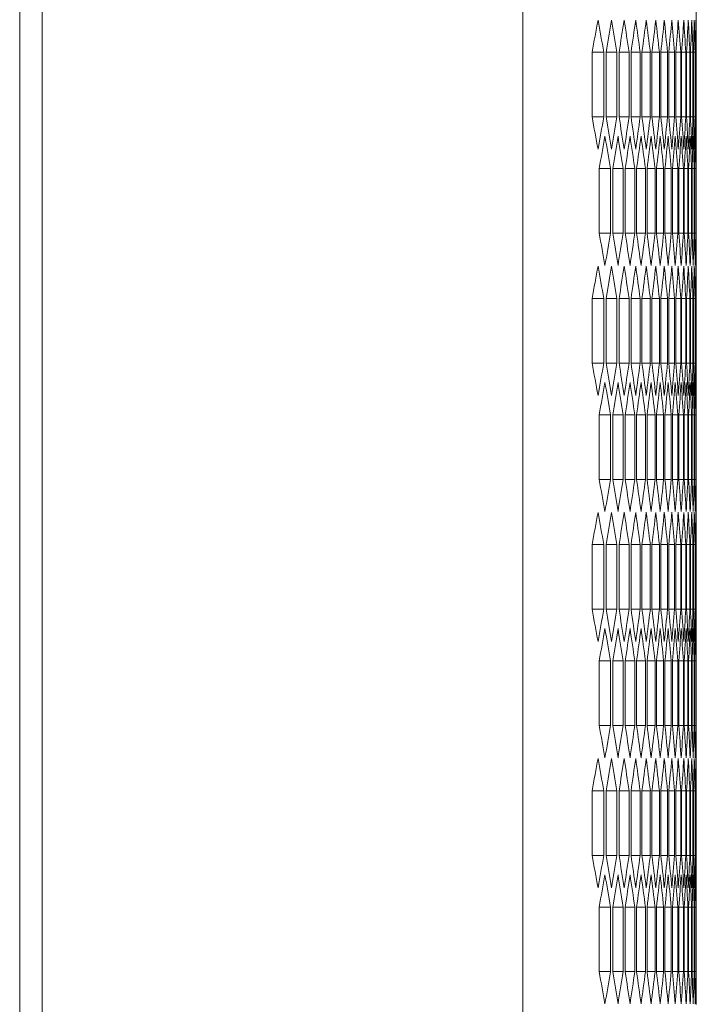
# Model space of a CAD drawing. Units: millimetres. Extents: x -440 to 2296, y -1568 to 703.
# Drawn here: x 1247 to 1308, y -291 to -203 of the extents above; entities that cross this region are included whole.
import ezdxf

# ---------------------------------------------------------------- set-up
doc = ezdxf.new("R2010")
doc.units = ezdxf.units.MM

# ---------------------------------------------------------------- blocks, each defined once
blk = doc.blocks.new('A$C50561176')
at = {"color": 0, "linetype": 'Continuous', "lineweight": 0, "extrusion": (-2.22045e-16, 1, -2.22045e-16)}
for p, q in [((246.328, -556.256), (246.328, 552.844)), ((289.328, -556.256), (289.328, 552.844)), ((244.328, -554.506), (244.328, 551.094)), ((304.828, -249.48), (304.828, -259.933)), ((295.508, -268.593), (295.508, -262.819)), ((296.557, -262.819), (295.508, -262.819)), ((296.557, -262.819), (296.557, -268.593)), ((296.759, -268.593), (296.759, -262.819)), ((297.732, -262.819), (296.759, -262.819)), ((297.732, -262.819), (297.732, -268.593)), ((297.919, -268.593), (297.919, -262.819)), ((298.817, -262.819), (297.919, -262.819)), ((298.817, -262.819), (298.817, -268.593)), ((298.989, -268.593), (298.989, -262.819)), ((299.812, -262.819), (298.989, -262.819)), ((299.812, -262.819), (299.812, -268.593)), ((299.969, -268.593), (299.969, -262.819)), ((300.716, -262.819), (299.969, -262.819)), ((300.716, -262.819), (300.716, -268.593)), ((300.858, -268.593), (300.858, -262.819)), ((301.53, -262.819), (300.858, -262.819)), ((301.53, -262.819), (301.53, -268.593)), ((301.657, -268.593), (301.657, -262.819)), ((302.254, -262.819), (301.657, -262.819)), ((302.254, -262.819), (302.254, -268.593)), ((302.366, -268.593), (302.366, -262.819)), ((302.889, -262.819), (302.366, -262.819)), ((302.889, -262.819), (302.889, -268.593)), ((302.986, -268.593), (302.986, -262.819)), ((303.433, -262.819), (302.986, -262.819)), ((303.433, -262.819), (303.433, -268.593)), ((303.515, -268.593), (303.515, -262.819)), ((303.888, -262.819), (303.515, -262.819)), ((303.888, -262.819), (303.888, -268.593)), ((303.955, -268.593), (303.955, -262.819)), ((304.254, -262.819), (303.955, -262.819)), ((304.254, -262.819), (304.254, -268.593)), ((304.306, -268.593), (304.306, -262.819)), ((304.529, -262.819), (304.306, -262.819)), ((304.529, -262.819), (304.529, -268.593)), ((304.567, -268.593), (304.567, -262.819)), ((304.716, -262.819), (304.567, -262.819)), ((304.716, -262.819), (304.716, -268.593)), ((304.738, -268.593), (304.738, -262.819)), ((304.813, -262.819), (304.738, -262.819)), ((304.813, -262.819), (304.813, -268.593)), ((304.82, -268.593), (304.82, -262.819)), ((296.557, -268.593), (295.508, -268.593)), ((297.732, -268.593), (296.759, -268.593)), ((298.817, -268.593), (297.919, -268.593)), ((299.812, -268.593), (298.989, -268.593)), ((300.716, -268.593), (299.969, -268.593)), ((301.53, -268.593), (300.858, -268.593)), ((302.254, -268.593), (301.657, -268.593)), ((302.889, -268.593), (302.366, -268.593)), ((303.433, -268.593), (302.986, -268.593)), ((303.888, -268.593), (303.515, -268.593)), ((304.254, -268.593), (303.955, -268.593)), ((304.529, -268.593), (304.306, -268.593)), ((304.716, -268.593), (304.567, -268.593)), ((304.813, -268.593), (304.738, -268.593)), ((304.828, -271.48), (304.828, -281.933)), ((296.145, -278.985), (296.145, -273.212)), ((297.156, -273.212), (296.145, -273.212)), ((297.156, -273.212), (297.156, -278.985)), ((297.35, -278.985), (297.35, -273.212)), ((298.286, -273.212), (297.35, -273.212)), ((298.286, -273.212), (298.286, -278.985)), ((298.466, -278.985), (298.466, -273.212)), ((299.326, -273.212), (298.466, -273.212)), ((299.326, -273.212), (299.326, -278.985)), ((299.49, -278.985), (299.49, -273.212)), ((300.275, -273.212), (299.49, -273.212)), ((300.275, -273.212), (300.275, -278.985)), ((300.425, -278.985), (300.425, -273.212)), ((301.134, -273.212), (300.425, -273.212)), ((301.134, -273.212), (301.134, -278.985)), ((301.269, -278.985), (301.269, -273.212)), ((301.904, -273.212), (301.269, -273.212)), ((301.904, -273.212), (301.904, -278.985)), ((302.023, -278.985), (302.023, -273.212)), ((302.583, -273.212), (302.023, -273.212)), ((302.583, -273.212), (302.583, -278.985)), ((302.687, -278.985), (302.687, -273.212)), ((303.172, -273.212), (302.687, -273.212)), ((303.172, -273.212), (303.172, -278.985)), ((303.262, -278.985), (303.262, -273.212)), ((303.672, -273.212), (303.262, -273.212)), ((303.672, -273.212), (303.672, -278.985)), ((303.747, -278.985), (303.747, -273.212)), ((304.082, -273.212), (303.747, -273.212)), ((304.082, -273.212), (304.082, -278.985)), ((304.142, -278.985), (304.142, -273.212)), ((304.403, -273.212), (304.142, -273.212)), ((304.403, -273.212), (304.403, -278.985)), ((304.448, -278.985), (304.448, -273.212)), ((304.634, -273.212), (304.448, -273.212)), ((304.634, -273.212), (304.634, -278.985)), ((304.664, -278.985), (304.664, -273.212)), ((304.775, -273.212), (304.664, -273.212)), ((304.775, -273.212), (304.775, -278.985)), ((304.79, -278.985), (304.79, -273.212)), ((304.79, -273.212), (304.828, -273.212)), ((304.828, -273.212), (304.828, -278.985)), ((297.156, -278.985), (296.145, -278.985)), ((298.286, -278.985), (297.35, -278.985)), ((299.326, -278.985), (298.466, -278.985)), ((300.275, -278.985), (299.49, -278.985)), ((301.134, -278.985), (300.425, -278.985)), ((301.904, -278.985), (301.269, -278.985)), ((302.583, -278.985), (302.023, -278.985)), ((303.172, -278.985), (302.687, -278.985)), ((303.672, -278.985), (303.262, -278.985)), ((304.082, -278.985), (303.747, -278.985)), ((304.403, -278.985), (304.142, -278.985)), ((304.634, -278.985), (304.448, -278.985)), ((304.775, -278.985), (304.664, -278.985)), ((304.79, -278.985), (304.828, -278.985)), ((295.508, -290.593), (295.508, -284.819)), ((296.557, -284.819), (295.508, -284.819)), ((296.557, -284.819), (296.557, -290.593)), ((296.759, -290.593), (296.759, -284.819)), ((297.732, -284.819), (296.759, -284.819)), ((297.732, -284.819), (297.732, -290.593)), ((297.919, -290.593), (297.919, -284.819)), ((298.817, -284.819), (297.919, -284.819)), ((298.817, -284.819), (298.817, -290.593)), ((298.989, -290.593), (298.989, -284.819)), ((299.812, -284.819), (298.989, -284.819)), ((299.812, -284.819), (299.812, -290.593)), ((299.969, -290.593), (299.969, -284.819)), ((300.716, -284.819), (299.969, -284.819)), ((300.716, -284.819), (300.716, -290.593)), ((300.858, -290.593), (300.858, -284.819)), ((301.53, -284.819), (300.858, -284.819)), ((301.53, -284.819), (301.53, -290.593)), ((301.657, -290.593), (301.657, -284.819)), ((302.254, -284.819), (301.657, -284.819)), ((302.254, -284.819), (302.254, -290.593)), ((302.366, -290.593), (302.366, -284.819)), ((302.889, -284.819), (302.366, -284.819)), ((302.889, -284.819), (302.889, -290.593)), ((302.986, -290.593), (302.986, -284.819)), ((303.433, -284.819), (302.986, -284.819)), ((303.433, -284.819), (303.433, -290.593)), ((303.515, -290.593), (303.515, -284.819)), ((303.888, -284.819), (303.515, -284.819)), ((303.888, -284.819), (303.888, -290.593)), ((303.955, -290.593), (303.955, -284.819)), ((304.254, -284.819), (303.955, -284.819)), ((304.254, -284.819), (304.254, -290.593)), ((304.306, -290.593), (304.306, -284.819)), ((304.529, -284.819), (304.306, -284.819)), ((304.529, -284.819), (304.529, -290.593)), ((304.567, -290.593), (304.567, -284.819)), ((304.716, -284.819), (304.567, -284.819)), ((304.716, -284.819), (304.716, -290.593)), ((304.738, -290.593), (304.738, -284.819)), ((304.813, -284.819), (304.738, -284.819)), ((304.813, -284.819), (304.813, -290.593)), ((304.82, -290.593), (304.82, -284.819)), ((296.557, -290.593), (295.508, -290.593)), ((297.732, -290.593), (296.759, -290.593)), ((298.817, -290.593), (297.919, -290.593)), ((299.812, -290.593), (298.989, -290.593)), ((300.716, -290.593), (299.969, -290.593)), ((301.53, -290.593), (300.858, -290.593)), ((302.254, -290.593), (301.657, -290.593)), ((302.889, -290.593), (302.366, -290.593)), ((303.433, -290.593), (302.986, -290.593)), ((303.888, -290.593), (303.515, -290.593)), ((304.254, -290.593), (303.955, -290.593)), ((304.529, -290.593), (304.306, -290.593)), ((304.716, -290.593), (304.567, -290.593)), ((304.813, -290.593), (304.738, -290.593)), ((304.828, -293.48), (304.828, -303.933)), ((296.145, -300.985), (296.145, -295.212)), ((297.156, -295.212), (296.145, -295.212)), ((297.156, -295.212), (297.156, -300.985)), ((297.35, -300.985), (297.35, -295.212)), ((298.286, -295.212), (297.35, -295.212)), ((298.286, -295.212), (298.286, -300.985)), ((298.466, -300.985), (298.466, -295.212)), ((299.326, -295.212), (298.466, -295.212)), ((299.326, -295.212), (299.326, -300.985)), ((299.49, -300.985), (299.49, -295.212)), ((300.275, -295.212), (299.49, -295.212)), ((300.275, -295.212), (300.275, -300.985)), ((300.425, -300.985), (300.425, -295.212)), ((301.134, -295.212), (300.425, -295.212)), ((301.134, -295.212), (301.134, -300.985)), ((301.269, -300.985), (301.269, -295.212)), ((301.904, -295.212), (301.269, -295.212)), ((301.904, -295.212), (301.904, -300.985)), ((302.023, -300.985), (302.023, -295.212)), ((302.583, -295.212), (302.023, -295.212)), ((302.583, -295.212), (302.583, -300.985)), ((302.687, -300.985), (302.687, -295.212)), ((303.172, -295.212), (302.687, -295.212)), ((303.172, -295.212), (303.172, -300.985)), ((303.262, -300.985), (303.262, -295.212)), ((303.672, -295.212), (303.262, -295.212)), ((303.672, -295.212), (303.672, -300.985)), ((303.747, -300.985), (303.747, -295.212)), ((304.082, -295.212), (303.747, -295.212)), ((304.082, -295.212), (304.082, -300.985)), ((304.142, -300.985), (304.142, -295.212)), ((304.403, -295.212), (304.142, -295.212)), ((304.403, -295.212), (304.403, -300.985)), ((304.448, -300.985), (304.448, -295.212)), ((304.634, -295.212), (304.448, -295.212)), ((304.634, -295.212), (304.634, -300.985)), ((304.664, -300.985), (304.664, -295.212)), ((304.775, -295.212), (304.664, -295.212)), ((304.775, -295.212), (304.775, -300.985)), ((304.79, -300.985), (304.79, -295.212)), ((304.79, -295.212), (304.828, -295.212)), ((304.828, -295.212), (304.828, -300.985)), ((297.156, -300.985), (296.145, -300.985)), ((298.286, -300.985), (297.35, -300.985)), ((299.326, -300.985), (298.466, -300.985)), ((300.275, -300.985), (299.49, -300.985)), ((301.134, -300.985), (300.425, -300.985)), ((301.904, -300.985), (301.269, -300.985)), ((302.583, -300.985), (302.023, -300.985)), ((303.172, -300.985), (302.687, -300.985)), ((303.672, -300.985), (303.262, -300.985)), ((304.082, -300.985), (303.747, -300.985)), ((304.403, -300.985), (304.142, -300.985)), ((304.634, -300.985), (304.448, -300.985)), ((304.775, -300.985), (304.664, -300.985)), ((304.79, -300.985), (304.828, -300.985)), ((295.508, -312.593), (295.508, -306.819)), ((296.557, -306.819), (295.508, -306.819)), ((296.557, -306.819), (296.557, -312.593)), ((296.759, -312.593), (296.759, -306.819)), ((297.732, -306.819), (296.759, -306.819)), ((297.732, -306.819), (297.732, -312.593)), ((297.919, -312.593), (297.919, -306.819)), ((298.817, -306.819), (297.919, -306.819)), ((298.817, -306.819), (298.817, -312.593)), ((298.989, -312.593), (298.989, -306.819)), ((299.812, -306.819), (298.989, -306.819)), ((299.812, -306.819), (299.812, -312.593)), ((299.969, -312.593), (299.969, -306.819)), ((300.716, -306.819), (299.969, -306.819)), ((300.716, -306.819), (300.716, -312.593)), ((300.858, -312.593), (300.858, -306.819)), ((301.53, -306.819), (300.858, -306.819)), ((301.53, -306.819), (301.53, -312.593)), ((301.657, -312.593), (301.657, -306.819)), ((302.254, -306.819), (301.657, -306.819)), ((302.254, -306.819), (302.254, -312.593)), ((302.366, -312.593), (302.366, -306.819)), ((302.889, -306.819), (302.366, -306.819)), ((302.889, -306.819), (302.889, -312.593)), ((302.986, -312.593), (302.986, -306.819)), ((303.433, -306.819), (302.986, -306.819)), ((303.433, -306.819), (303.433, -312.593)), ((303.515, -312.593), (303.515, -306.819)), ((303.888, -306.819), (303.515, -306.819)), ((303.888, -306.819), (303.888, -312.593)), ((303.955, -312.593), (303.955, -306.819)), ((304.254, -306.819), (303.955, -306.819)), ((304.254, -306.819), (304.254, -312.593)), ((304.306, -312.593), (304.306, -306.819)), ((304.529, -306.819), (304.306, -306.819)), ((304.529, -306.819), (304.529, -312.593)), ((304.567, -312.593), (304.567, -306.819)), ((304.716, -306.819), (304.567, -306.819)), ((304.716, -306.819), (304.716, -312.593)), ((304.738, -312.593), (304.738, -306.819)), ((304.813, -306.819), (304.738, -306.819)), ((304.813, -306.819), (304.813, -312.593)), ((304.82, -312.593), (304.82, -306.819)), ((296.557, -312.593), (295.508, -312.593)), ((297.732, -312.593), (296.759, -312.593)), ((298.817, -312.593), (297.919, -312.593)), ((299.812, -312.593), (298.989, -312.593)), ((300.716, -312.593), (299.969, -312.593)), ((301.53, -312.593), (300.858, -312.593)), ((302.254, -312.593), (301.657, -312.593)), ((302.889, -312.593), (302.366, -312.593)), ((303.433, -312.593), (302.986, -312.593)), ((303.888, -312.593), (303.515, -312.593)), ((304.254, -312.593), (303.955, -312.593)), ((304.529, -312.593), (304.306, -312.593)), ((304.716, -312.593), (304.567, -312.593)), ((304.813, -312.593), (304.738, -312.593)), ((304.828, -315.48), (304.828, -325.933)), ((296.145, -322.985), (296.145, -317.212)), ((297.156, -317.212), (296.145, -317.212)), ((297.156, -317.212), (297.156, -322.985)), ((297.35, -322.985), (297.35, -317.212)), ((298.286, -317.212), (297.35, -317.212)), ((298.286, -317.212), (298.286, -322.985)), ((298.466, -322.985), (298.466, -317.212)), ((299.326, -317.212), (298.466, -317.212)), ((299.326, -317.212), (299.326, -322.985)), ((299.49, -322.985), (299.49, -317.212)), ((300.275, -317.212), (299.49, -317.212)), ((300.275, -317.212), (300.275, -322.985)), ((300.425, -322.985), (300.425, -317.212)), ((301.134, -317.212), (300.425, -317.212)), ((301.134, -317.212), (301.134, -322.985)), ((301.269, -322.985), (301.269, -317.212)), ((301.904, -317.212), (301.269, -317.212)), ((301.904, -317.212), (301.904, -322.985)), ((302.023, -322.985), (302.023, -317.212)), ((302.583, -317.212), (302.023, -317.212)), ((302.583, -317.212), (302.583, -322.985)), ((302.687, -322.985), (302.687, -317.212)), ((303.172, -317.212), (302.687, -317.212)), ((303.172, -317.212), (303.172, -322.985)), ((303.262, -322.985), (303.262, -317.212)), ((303.672, -317.212), (303.262, -317.212)), ((303.672, -317.212), (303.672, -322.985)), ((303.747, -322.985), (303.747, -317.212)), ((304.082, -317.212), (303.747, -317.212)), ((304.082, -317.212), (304.082, -322.985)), ((304.142, -322.985), (304.142, -317.212)), ((304.403, -317.212), (304.142, -317.212)), ((304.403, -317.212), (304.403, -322.985)), ((304.448, -322.985), (304.448, -317.212)), ((304.634, -317.212), (304.448, -317.212)), ((304.634, -317.212), (304.634, -322.985)), ((304.664, -322.985), (304.664, -317.212)), ((304.775, -317.212), (304.664, -317.212)), ((304.775, -317.212), (304.775, -322.985)), ((304.79, -322.985), (304.79, -317.212)), ((304.79, -317.212), (304.828, -317.212)), ((304.828, -317.212), (304.828, -322.985)), ((297.156, -322.985), (296.145, -322.985)), ((298.286, -322.985), (297.35, -322.985)), ((299.326, -322.985), (298.466, -322.985)), ((300.275, -322.985), (299.49, -322.985)), ((301.134, -322.985), (300.425, -322.985)), ((301.904, -322.985), (301.269, -322.985)), ((302.583, -322.985), (302.023, -322.985)), ((303.172, -322.985), (302.687, -322.985)), ((303.672, -322.985), (303.262, -322.985)), ((304.082, -322.985), (303.747, -322.985)), ((304.403, -322.985), (304.142, -322.985)), ((304.634, -322.985), (304.448, -322.985)), ((304.775, -322.985), (304.664, -322.985)), ((304.79, -322.985), (304.828, -322.985)), ((295.508, -334.593), (295.508, -328.819)), ((296.557, -328.819), (295.508, -328.819)), ((296.557, -328.819), (296.557, -334.593)), ((296.759, -334.593), (296.759, -328.819)), ((297.732, -328.819), (296.759, -328.819)), ((297.732, -328.819), (297.732, -334.593)), ((297.919, -334.593), (297.919, -328.819)), ((298.817, -328.819), (297.919, -328.819)), ((298.817, -328.819), (298.817, -334.593)), ((298.989, -334.593), (298.989, -328.819)), ((299.812, -328.819), (298.989, -328.819)), ((299.812, -328.819), (299.812, -334.593)), ((299.969, -334.593), (299.969, -328.819)), ((300.716, -328.819), (299.969, -328.819)), ((300.716, -328.819), (300.716, -334.593)), ((300.858, -334.593), (300.858, -328.819)), ((301.53, -328.819), (300.858, -328.819)), ((301.53, -328.819), (301.53, -334.593)), ((301.657, -334.593), (301.657, -328.819)), ((302.254, -328.819), (301.657, -328.819)), ((302.254, -328.819), (302.254, -334.593)), ((302.366, -334.593), (302.366, -328.819)), ((302.889, -328.819), (302.366, -328.819)), ((302.889, -328.819), (302.889, -334.593)), ((302.986, -334.593), (302.986, -328.819)), ((303.433, -328.819), (302.986, -328.819)), ((303.433, -328.819), (303.433, -334.593)), ((303.515, -334.593), (303.515, -328.819)), ((303.888, -328.819), (303.515, -328.819)), ((303.888, -328.819), (303.888, -334.593)), ((303.955, -334.593), (303.955, -328.819)), ((304.254, -328.819), (303.955, -328.819)), ((304.254, -328.819), (304.254, -334.593)), ((304.306, -334.593), (304.306, -328.819)), ((304.529, -328.819), (304.306, -328.819)), ((304.529, -328.819), (304.529, -334.593)), ((304.567, -334.593), (304.567, -328.819)), ((304.716, -328.819), (304.567, -328.819)), ((304.716, -328.819), (304.716, -334.593)), ((304.738, -334.593), (304.738, -328.819)), ((304.813, -328.819), (304.738, -328.819)), ((304.813, -328.819), (304.813, -334.593)), ((304.82, -334.593), (304.82, -328.819)), ((296.557, -334.593), (295.508, -334.593)), ((297.732, -334.593), (296.759, -334.593)), ((298.817, -334.593), (297.919, -334.593)), ((299.812, -334.593), (298.989, -334.593)), ((300.716, -334.593), (299.969, -334.593)), ((301.53, -334.593), (300.858, -334.593)), ((302.254, -334.593), (301.657, -334.593)), ((302.889, -334.593), (302.366, -334.593)), ((303.433, -334.593), (302.986, -334.593)), ((303.888, -334.593), (303.515, -334.593)), ((304.254, -334.593), (303.955, -334.593)), ((304.529, -334.593), (304.306, -334.593)), ((304.716, -334.593), (304.567, -334.593)), ((304.813, -334.593), (304.738, -334.593)), ((304.828, -337.48), (304.828, -347.933)), ((296.145, -344.985), (296.145, -339.212)), ((297.156, -339.212), (296.145, -339.212)), ((297.156, -339.212), (297.156, -344.985)), ((297.35, -344.985), (297.35, -339.212)), ((298.286, -339.212), (297.35, -339.212)), ((298.286, -339.212), (298.286, -344.985)), ((298.466, -344.985), (298.466, -339.212)), ((299.326, -339.212), (298.466, -339.212)), ((299.326, -339.212), (299.326, -344.985)), ((299.49, -344.985), (299.49, -339.212)), ((300.275, -339.212), (299.49, -339.212)), ((300.275, -339.212), (300.275, -344.985)), ((300.425, -344.985), (300.425, -339.212)), ((301.134, -339.212), (300.425, -339.212)), ((301.134, -339.212), (301.134, -344.985)), ((301.269, -344.985), (301.269, -339.212)), ((301.904, -339.212), (301.269, -339.212)), ((301.904, -339.212), (301.904, -344.985)), ((302.023, -344.985), (302.023, -339.212)), ((302.583, -339.212), (302.023, -339.212)), ((302.583, -339.212), (302.583, -344.985)), ((302.687, -344.985), (302.687, -339.212)), ((303.172, -339.212), (302.687, -339.212)), ((303.172, -339.212), (303.172, -344.985)), ((303.262, -344.985), (303.262, -339.212)), ((303.672, -339.212), (303.262, -339.212)), ((303.672, -339.212), (303.672, -344.985)), ((303.747, -344.985), (303.747, -339.212)), ((304.082, -339.212), (303.747, -339.212)), ((304.082, -339.212), (304.082, -344.985)), ((304.142, -344.985), (304.142, -339.212)), ((304.403, -339.212), (304.142, -339.212)), ((304.403, -339.212), (304.403, -344.985)), ((304.448, -344.985), (304.448, -339.212)), ((304.634, -339.212), (304.448, -339.212)), ((304.634, -339.212), (304.634, -344.985)), ((304.664, -344.985), (304.664, -339.212)), ((304.775, -339.212), (304.664, -339.212)), ((304.775, -339.212), (304.775, -344.985)), ((304.79, -344.985), (304.79, -339.212)), ((304.79, -339.212), (304.828, -339.212)), ((304.828, -339.212), (304.828, -344.985)), ((297.156, -344.985), (296.145, -344.985)), ((298.286, -344.985), (297.35, -344.985)), ((299.326, -344.985), (298.466, -344.985)), ((300.275, -344.985), (299.49, -344.985)), ((301.134, -344.985), (300.425, -344.985)), ((301.904, -344.985), (301.269, -344.985)), ((302.583, -344.985), (302.023, -344.985)), ((303.172, -344.985), (302.687, -344.985)), ((303.672, -344.985), (303.262, -344.985)), ((304.082, -344.985), (303.747, -344.985)), ((304.403, -344.985), (304.142, -344.985)), ((304.634, -344.985), (304.448, -344.985)), ((304.775, -344.985), (304.664, -344.985)), ((304.79, -344.985), (304.828, -344.985))]:
    blk.add_line(p, q, dxfattribs=at)
at = {"color": 0, "linetype": 'Continuous', "lineweight": 0}
for centre, major_axis, start_param, end_param in [((-1833.137, -163.214), (2137.946, 0), -0.093314, -0.090602), ((-1834.356, -170.088), (2139.17, 0), -0.086808, -0.084099), ((-1835.488, -176.969), (2140.305, 0), -0.080309, -0.077603), ((-1836.531, -183.858), (2141.351, 0), -0.073816, -0.071113), ((-1837.485, -190.753), (2142.308, 0), -0.06733, -0.064629), ((-1838.351, -197.654), (2143.176, 0), -0.06085, -0.058151), ((-1839.129, -204.56), (2143.954, 0), -0.054374, -0.051677), ((-1839.817, -211.471), (2144.643, 0), -0.047903, -0.045208), ((-1840.416, -218.386), (2145.243, 0), -0.041436, -0.038743), ((-1840.926, -225.305), (2145.754, 0), -0.034973, -0.032281), ((-1841.347, -232.227), (2146.174, 0), -0.028513, -0.025822), ((-1841.678, -239.151), (2146.506, 0), -0.022055, -0.019364), ((-1841.92, -246.077), (2146.748, 0), -0.015598, -0.012909), ((-1842.073, -253.005), (2146.901, 0), -0.009143, -0.006454), ((-1842.136, -259.933), (2146.964, 0), -0.002689, 0), ((-1833.137, -368.199), (2137.946, 0), 0.090602, 0.093314), ((-1834.356, -361.325), (2139.17, 0), 0.084099, 0.086808), ((-1835.488, -354.443), (2140.305, 0), 0.077603, 0.080309), ((-1836.531, -347.554), (2141.351, 0), 0.071113, 0.073816), ((-1837.485, -340.659), (2142.308, 0), 0.064629, 0.06733), ((-1838.351, -333.758), (2143.176, 0), 0.058151, 0.06085), ((-1839.129, -326.852), (2143.954, 0), 0.051677, 0.054374), ((-1839.817, -319.941), (2144.643, 0), 0.045208, 0.047903), ((-1840.416, -313.026), (2145.243, 0), 0.038743, 0.041436), ((-1840.926, -306.107), (2145.754, 0), 0.032281, 0.034973), ((-1841.347, -299.185), (2146.174, 0), 0.025822, 0.028513), ((-1841.678, -292.261), (2146.506, 0), 0.019364, 0.022055), ((-1841.92, -285.335), (2146.748, 0), 0.012909, 0.015598), ((-1842.073, -278.408), (2146.901, 0), 0.006454, 0.009143), ((-1842.136, -271.48), (2146.964, 0), 0, 0.002689), ((-1833.758, -177.042), (2138.569, 0), -0.09006, -0.08735), ((-1834.933, -183.92), (2139.749, 0), -0.083557, -0.08085), ((-1836.02, -190.805), (2140.84, 0), -0.077062, -0.074357), ((-1837.019, -197.697), (2141.841, 0), -0.070572, -0.06787), ((-1837.93, -204.595), (2142.753, 0), -0.064089, -0.061389), ((-1838.751, -211.499), (2143.576, 0), -0.057611, -0.054914), ((-1839.484, -218.407), (2144.31, 0), -0.051138, -0.048442), ((-1840.127, -225.321), (2144.954, 0), -0.044669, -0.041975), ((-1840.682, -232.238), (2145.509, 0), -0.038204, -0.035512), ((-1841.147, -239.158), (2145.975, 0), -0.031743, -0.029051), ((-1841.524, -246.081), (2146.351, 0), -0.025283, -0.022593), ((-1841.81, -253.006), (2146.638, 0), -0.018826, -0.016136), ((-1842.008, -259.933), (2146.836, 0), -0.012371, -0.009681), ((-1842.116, -266.861), (2146.944, 0), -0.005916, -0.003227), ((-1833.758, -375.155), (2138.569, 0), 0.08735, 0.09006), ((-1834.933, -368.277), (2139.749, 0), 0.08085, 0.083557), ((-1836.02, -361.392), (2140.84, 0), 0.074357, 0.077062), ((-1837.019, -354.5), (2141.841, 0), 0.06787, 0.070572), ((-1837.93, -347.602), (2142.753, 0), 0.061389, 0.064089), ((-1838.751, -340.698), (2143.576, 0), 0.054914, 0.057611), ((-1839.484, -333.789), (2144.31, 0), 0.048442, 0.051138), ((-1840.127, -326.876), (2144.954, 0), 0.041975, 0.044669), ((-1840.682, -319.959), (2145.509, 0), 0.035512, 0.038204), ((-1841.147, -313.039), (2145.975, 0), 0.029051, 0.031743), ((-1841.524, -306.116), (2146.351, 0), 0.022593, 0.025283), ((-1841.81, -299.191), (2146.638, 0), 0.016136, 0.018826), ((-1842.008, -292.264), (2146.836, 0), 0.009681, 0.012371), ((-1842.116, -285.336), (2146.944, 0), 0.003227, 0.005916), ((-1833.137, -185.214), (2137.946, 0), -0.093314, -0.090602), ((-1834.356, -192.088), (2139.17, 0), -0.086808, -0.084099), ((-1835.488, -198.969), (2140.305, 0), -0.080309, -0.077603), ((-1836.531, -205.858), (2141.351, 0), -0.073816, -0.071113), ((-1837.485, -212.753), (2142.308, 0), -0.06733, -0.064629), ((-1838.351, -219.654), (2143.176, 0), -0.06085, -0.058151), ((-1839.129, -226.56), (2143.954, 0), -0.054374, -0.051677), ((-1839.817, -233.471), (2144.643, 0), -0.047903, -0.045208), ((-1840.416, -240.386), (2145.243, 0), -0.041436, -0.038743), ((-1840.926, -247.305), (2145.754, 0), -0.034973, -0.032281), ((-1841.347, -254.227), (2146.174, 0), -0.028513, -0.025822), ((-1841.678, -261.151), (2146.506, 0), -0.022055, -0.019364), ((-1841.92, -268.077), (2146.748, 0), -0.015598, -0.012909), ((-1842.073, -275.005), (2146.901, 0), -0.009143, -0.006454), ((-1842.136, -281.933), (2146.964, 0), -0.002689, 0), ((-1833.137, -390.199), (2137.946, 0), 0.090602, 0.093314), ((-1834.356, -383.325), (2139.17, 0), 0.084099, 0.086808), ((-1835.488, -376.443), (2140.305, 0), 0.077603, 0.080309), ((-1836.531, -369.554), (2141.351, 0), 0.071113, 0.073816), ((-1837.485, -362.659), (2142.308, 0), 0.064629, 0.06733), ((-1838.351, -355.758), (2143.176, 0), 0.058151, 0.06085), ((-1839.129, -348.852), (2143.954, 0), 0.051677, 0.054374), ((-1839.817, -341.941), (2144.643, 0), 0.045208, 0.047903), ((-1840.416, -335.026), (2145.243, 0), 0.038743, 0.041436), ((-1840.926, -328.107), (2145.754, 0), 0.032281, 0.034973), ((-1841.347, -321.185), (2146.174, 0), 0.025822, 0.028513), ((-1841.678, -314.261), (2146.506, 0), 0.019364, 0.022055), ((-1841.92, -307.335), (2146.748, 0), 0.012909, 0.015598), ((-1842.073, -300.408), (2146.901, 0), 0.006454, 0.009143), ((-1842.136, -293.48), (2146.964, 0), 0, 0.002689), ((-1833.758, -199.042), (2138.569, 0), -0.09006, -0.08735), ((-1834.933, -205.92), (2139.749, 0), -0.083557, -0.08085), ((-1836.02, -212.805), (2140.84, 0), -0.077062, -0.074357), ((-1837.019, -219.697), (2141.841, 0), -0.070572, -0.06787), ((-1837.93, -226.595), (2142.753, 0), -0.064089, -0.061389), ((-1838.751, -233.499), (2143.576, 0), -0.057611, -0.054914), ((-1839.484, -240.407), (2144.31, 0), -0.051138, -0.048442), ((-1840.127, -247.321), (2144.954, 0), -0.044669, -0.041975), ((-1840.682, -254.238), (2145.509, 0), -0.038204, -0.035512), ((-1841.147, -261.158), (2145.975, 0), -0.031743, -0.029051), ((-1841.524, -268.081), (2146.351, 0), -0.025283, -0.022593), ((-1841.81, -275.006), (2146.638, 0), -0.018826, -0.016136), ((-1842.008, -281.933), (2146.836, 0), -0.012371, -0.009681), ((-1842.116, -288.861), (2146.944, 0), -0.005916, -0.003227), ((-1833.758, -397.155), (2138.569, 0), 0.08735, 0.09006), ((-1834.933, -390.277), (2139.749, 0), 0.08085, 0.083557), ((-1836.02, -383.392), (2140.84, 0), 0.074357, 0.077062), ((-1837.019, -376.5), (2141.841, 0), 0.06787, 0.070572), ((-1837.93, -369.602), (2142.753, 0), 0.061389, 0.064089), ((-1838.751, -362.698), (2143.576, 0), 0.054914, 0.057611), ((-1839.484, -355.789), (2144.31, 0), 0.048442, 0.051138), ((-1840.127, -348.876), (2144.954, 0), 0.041975, 0.044669), ((-1840.682, -341.959), (2145.509, 0), 0.035512, 0.038204), ((-1841.147, -335.039), (2145.975, 0), 0.029051, 0.031743), ((-1841.524, -328.116), (2146.351, 0), 0.022593, 0.025283), ((-1841.81, -321.191), (2146.638, 0), 0.016136, 0.018826), ((-1842.008, -314.264), (2146.836, 0), 0.009681, 0.012371), ((-1842.116, -307.336), (2146.944, 0), 0.003227, 0.005916), ((-1833.137, -207.214), (2137.946, 0), -0.093314, -0.090602), ((-1834.356, -214.088), (2139.17, 0), -0.086808, -0.084099), ((-1835.488, -220.969), (2140.305, 0), -0.080309, -0.077603), ((-1836.531, -227.858), (2141.351, 0), -0.073816, -0.071113), ((-1837.485, -234.753), (2142.308, 0), -0.06733, -0.064629), ((-1838.351, -241.654), (2143.176, 0), -0.06085, -0.058151), ((-1839.129, -248.56), (2143.954, 0), -0.054374, -0.051677), ((-1839.817, -255.471), (2144.643, 0), -0.047903, -0.045208), ((-1840.416, -262.386), (2145.243, 0), -0.041436, -0.038743), ((-1840.926, -269.305), (2145.754, 0), -0.034973, -0.032281), ((-1841.347, -276.227), (2146.174, 0), -0.028513, -0.025822), ((-1841.678, -283.151), (2146.506, 0), -0.022055, -0.019364), ((-1841.92, -290.077), (2146.748, 0), -0.015598, -0.012909), ((-1842.073, -297.005), (2146.901, 0), -0.009143, -0.006454), ((-1842.136, -303.933), (2146.964, 0), -0.002689, 0), ((-1833.137, -412.199), (2137.946, 0), 0.090602, 0.093314), ((-1834.356, -405.325), (2139.17, 0), 0.084099, 0.086808), ((-1835.488, -398.443), (2140.305, 0), 0.077603, 0.080309), ((-1836.531, -391.554), (2141.351, 0), 0.071113, 0.073816), ((-1837.485, -384.659), (2142.308, 0), 0.064629, 0.06733), ((-1838.351, -377.758), (2143.176, 0), 0.058151, 0.06085), ((-1839.129, -370.852), (2143.954, 0), 0.051677, 0.054374), ((-1839.817, -363.941), (2144.643, 0), 0.045208, 0.047903), ((-1840.416, -357.026), (2145.243, 0), 0.038743, 0.041436), ((-1840.926, -350.107), (2145.754, 0), 0.032281, 0.034973), ((-1841.347, -343.185), (2146.174, 0), 0.025822, 0.028513), ((-1841.678, -336.261), (2146.506, 0), 0.019364, 0.022055), ((-1841.92, -329.335), (2146.748, 0), 0.012909, 0.015598), ((-1842.073, -322.408), (2146.901, 0), 0.006454, 0.009143), ((-1842.136, -315.48), (2146.964, 0), 0, 0.002689), ((-1833.758, -221.042), (2138.569, 0), -0.09006, -0.08735), ((-1834.933, -227.92), (2139.749, 0), -0.083557, -0.08085), ((-1836.02, -234.805), (2140.84, 0), -0.077062, -0.074357), ((-1837.019, -241.697), (2141.841, 0), -0.070572, -0.06787), ((-1837.93, -248.595), (2142.753, 0), -0.064089, -0.061389), ((-1838.751, -255.499), (2143.576, 0), -0.057611, -0.054914), ((-1839.484, -262.407), (2144.31, 0), -0.051138, -0.048442), ((-1840.127, -269.321), (2144.954, 0), -0.044669, -0.041975), ((-1840.682, -276.238), (2145.509, 0), -0.038204, -0.035512), ((-1841.147, -283.158), (2145.975, 0), -0.031743, -0.029051), ((-1841.524, -290.081), (2146.351, 0), -0.025283, -0.022593), ((-1841.81, -297.006), (2146.638, 0), -0.018826, -0.016136), ((-1842.008, -303.933), (2146.836, 0), -0.012371, -0.009681), ((-1842.116, -310.861), (2146.944, 0), -0.005916, -0.003227), ((-1833.758, -419.155), (2138.569, 0), 0.08735, 0.09006), ((-1834.933, -412.277), (2139.749, 0), 0.08085, 0.083557), ((-1836.02, -405.392), (2140.84, 0), 0.074357, 0.077062), ((-1837.019, -398.5), (2141.841, 0), 0.06787, 0.070572), ((-1837.93, -391.602), (2142.753, 0), 0.061389, 0.064089), ((-1838.751, -384.698), (2143.576, 0), 0.054914, 0.057611), ((-1839.484, -377.789), (2144.31, 0), 0.048442, 0.051138), ((-1840.127, -370.876), (2144.954, 0), 0.041975, 0.044669), ((-1840.682, -363.959), (2145.509, 0), 0.035512, 0.038204), ((-1841.147, -357.039), (2145.975, 0), 0.029051, 0.031743), ((-1841.524, -350.116), (2146.351, 0), 0.022593, 0.025283), ((-1841.81, -343.191), (2146.638, 0), 0.016136, 0.018826), ((-1842.008, -336.264), (2146.836, 0), 0.009681, 0.012371), ((-1842.116, -329.336), (2146.944, 0), 0.003227, 0.005916), ((-1833.137, -229.214), (2137.946, 0), -0.093314, -0.090602), ((-1834.356, -236.088), (2139.17, 0), -0.086808, -0.084099), ((-1835.488, -242.969), (2140.305, 0), -0.080309, -0.077603), ((-1836.531, -249.858), (2141.351, 0), -0.073816, -0.071113), ((-1837.485, -256.753), (2142.308, 0), -0.06733, -0.064629), ((-1838.351, -263.654), (2143.176, 0), -0.06085, -0.058151), ((-1839.129, -270.56), (2143.954, 0), -0.054374, -0.051677), ((-1839.817, -277.471), (2144.643, 0), -0.047903, -0.045208), ((-1840.416, -284.386), (2145.243, 0), -0.041436, -0.038743), ((-1840.926, -291.305), (2145.754, 0), -0.034973, -0.032281), ((-1841.347, -298.227), (2146.174, 0), -0.028513, -0.025822), ((-1841.678, -305.151), (2146.506, 0), -0.022055, -0.019364), ((-1841.92, -312.077), (2146.748, 0), -0.015598, -0.012909), ((-1842.073, -319.005), (2146.901, 0), -0.009143, -0.006454), ((-1842.136, -325.933), (2146.964, 0), -0.002689, 0), ((-1833.137, -434.199), (2137.946, 0), 0.090602, 0.093314), ((-1834.356, -427.325), (2139.17, 0), 0.084099, 0.086808), ((-1835.488, -420.443), (2140.305, 0), 0.077603, 0.080309), ((-1836.531, -413.554), (2141.351, 0), 0.071113, 0.073816), ((-1837.485, -406.659), (2142.308, 0), 0.064629, 0.06733), ((-1838.351, -399.758), (2143.176, 0), 0.058151, 0.06085), ((-1839.129, -392.852), (2143.954, 0), 0.051677, 0.054374), ((-1839.817, -385.941), (2144.643, 0), 0.045208, 0.047903), ((-1840.416, -379.026), (2145.243, 0), 0.038743, 0.041436), ((-1840.926, -372.107), (2145.754, 0), 0.032281, 0.034973), ((-1841.347, -365.185), (2146.174, 0), 0.025822, 0.028513), ((-1841.678, -358.261), (2146.506, 0), 0.019364, 0.022055), ((-1841.92, -351.335), (2146.748, 0), 0.012909, 0.015598), ((-1842.073, -344.408), (2146.901, 0), 0.006454, 0.009143), ((-1842.136, -337.48), (2146.964, 0), 0, 0.002689), ((-1833.758, -243.042), (2138.569, 0), -0.09006, -0.08735), ((-1834.933, -249.92), (2139.749, 0), -0.083557, -0.08085), ((-1836.02, -256.805), (2140.84, 0), -0.077062, -0.074357), ((-1837.019, -263.697), (2141.841, 0), -0.070572, -0.06787), ((-1837.93, -270.595), (2142.753, 0), -0.064089, -0.061389), ((-1838.751, -277.499), (2143.576, 0), -0.057611, -0.054914), ((-1839.484, -284.407), (2144.31, 0), -0.051138, -0.048442), ((-1840.127, -291.321), (2144.954, 0), -0.044669, -0.041975), ((-1840.682, -298.238), (2145.509, 0), -0.038204, -0.035512), ((-1841.147, -305.158), (2145.975, 0), -0.031743, -0.029051), ((-1841.524, -312.081), (2146.351, 0), -0.025283, -0.022593), ((-1841.81, -319.006), (2146.638, 0), -0.018826, -0.016136), ((-1842.008, -325.933), (2146.836, 0), -0.012371, -0.009681), ((-1842.116, -332.861), (2146.944, 0), -0.005916, -0.003227), ((-1833.758, -441.155), (2138.569, 0), 0.08735, 0.09006), ((-1834.933, -434.277), (2139.749, 0), 0.08085, 0.083557), ((-1836.02, -427.392), (2140.84, 0), 0.074357, 0.077062), ((-1837.019, -420.5), (2141.841, 0), 0.06787, 0.070572), ((-1837.93, -413.602), (2142.753, 0), 0.061389, 0.064089), ((-1838.751, -406.698), (2143.576, 0), 0.054914, 0.057611), ((-1839.484, -399.789), (2144.31, 0), 0.048442, 0.051138), ((-1840.127, -392.876), (2144.954, 0), 0.041975, 0.044669), ((-1840.682, -385.959), (2145.509, 0), 0.035512, 0.038204), ((-1841.147, -379.039), (2145.975, 0), 0.029051, 0.031743), ((-1841.524, -372.116), (2146.351, 0), 0.022593, 0.025283), ((-1841.81, -365.191), (2146.638, 0), 0.016136, 0.018826), ((-1842.008, -358.264), (2146.836, 0), 0.009681, 0.012371), ((-1842.116, -351.336), (2146.944, 0), 0.003227, 0.005916)]:
    blk.add_ellipse(centre, major_axis=major_axis, ratio=0.5, start_param=start_param, end_param=end_param, dxfattribs=at)
at = {"color": 0, "linetype": 'Continuous', "lineweight": 0, "extrusion": (4.93038e-32, -2.22045e-16, -1)}
for centre, major_axis, start_param, end_param in [((-1833.656, -356.675), (2138.467, 0), -0.090602, -0.087892), ((-1834.839, -349.798), (2139.654, 0), -0.084099, -0.081391), ((-1835.933, -342.913), (2140.752, 0), -0.077603, -0.074898), ((-1836.939, -336.022), (2141.761, 0), -0.071113, -0.068411), ((-1837.857, -329.124), (2142.681, 0), -0.064629, -0.061929), ((-1838.686, -322.221), (2143.511, 0), -0.058151, -0.055453), ((-1839.426, -315.313), (2144.252, 0), -0.051677, -0.048982), ((-1840.077, -308.4), (2144.904, 0), -0.045208, -0.042514), ((-1840.639, -301.483), (2145.467, 0), -0.038743, -0.03605), ((-1841.112, -294.563), (2145.94, 0), -0.032281, -0.029589), ((-1841.496, -287.64), (2146.324, 0), -0.025822, -0.023131), ((-1841.79, -280.715), (2146.618, 0), -0.019364, -0.016674), ((-1841.995, -273.788), (2146.823, 0), -0.012909, -0.010219), ((-1842.11, -266.861), (2146.938, 0), -0.006454, -0.003765), ((-1833.656, -174.737), (2138.467, 0), 0.087892, 0.090602), ((-1834.839, -181.614), (2139.654, 0), 0.081391, 0.084099), ((-1835.933, -188.499), (2140.752, 0), 0.074898, 0.077603), ((-1836.939, -195.39), (2141.761, 0), 0.068411, 0.071113), ((-1837.857, -202.288), (2142.681, 0), 0.061929, 0.064629), ((-1838.686, -209.191), (2143.511, 0), 0.055453, 0.058151), ((-1839.426, -216.099), (2144.252, 0), 0.048982, 0.051677), ((-1840.077, -223.012), (2144.904, 0), 0.042514, 0.045208), ((-1840.639, -229.929), (2145.467, 0), 0.03605, 0.038743), ((-1841.112, -236.849), (2145.94, 0), 0.029589, 0.032281), ((-1841.496, -243.772), (2146.324, 0), 0.023131, 0.025822), ((-1841.79, -250.697), (2146.618, 0), 0.016674, 0.019364), ((-1841.995, -257.624), (2146.823, 0), 0.010219, 0.012909), ((-1842.11, -264.551), (2146.938, 0), 0.003765, 0.006454), ((-1834.258, -363.63), (2139.072, 0), -0.08735, -0.084641), ((-1835.397, -356.749), (2140.214, 0), -0.08085, -0.078144), ((-1836.447, -349.861), (2141.268, 0), -0.074357, -0.071654), ((-1837.409, -342.966), (2142.232, 0), -0.06787, -0.065169), ((-1838.283, -336.066), (2143.107, 0), -0.061389, -0.058691), ((-1839.067, -329.16), (2143.893, 0), -0.054914, -0.052217), ((-1839.763, -322.249), (2144.589, 0), -0.048442, -0.045747), ((-1840.369, -315.334), (2145.197, 0), -0.041975, -0.039282), ((-1840.887, -308.416), (2145.714, 0), -0.035512, -0.032819), ((-1841.315, -301.494), (2146.143, 0), -0.029051, -0.02636), ((-1841.654, -294.57), (2146.482, 0), -0.022593, -0.019902), ((-1841.904, -287.644), (2146.732, 0), -0.016136, -0.013447), ((-1842.064, -280.717), (2146.892, 0), -0.009681, -0.006992), ((-1842.135, -273.789), (2146.963, 0), -0.003227, -0.000538), ((-1834.258, -188.567), (2139.072, 0), 0.084641, 0.08735), ((-1835.397, -195.448), (2140.214, 0), 0.078144, 0.08085), ((-1836.447, -202.336), (2141.268, 0), 0.071654, 0.074357), ((-1837.409, -209.231), (2142.232, 0), 0.065169, 0.06787), ((-1838.283, -216.131), (2143.107, 0), 0.058691, 0.061389), ((-1839.067, -223.037), (2143.893, 0), 0.052217, 0.054914), ((-1839.763, -229.948), (2144.589, 0), 0.045747, 0.048442), ((-1840.369, -236.863), (2145.197, 0), 0.039282, 0.041975), ((-1840.887, -243.781), (2145.714, 0), 0.032819, 0.035512), ((-1841.315, -250.703), (2146.143, 0), 0.02636, 0.029051), ((-1841.654, -257.627), (2146.482, 0), 0.019902, 0.022593), ((-1841.904, -264.553), (2146.732, 0), 0.013447, 0.016136), ((-1842.064, -271.48), (2146.892, 0), 0.006992, 0.009681), ((-1842.135, -278.408), (2146.963, 0), 0.000538, 0.003227), ((-1833.656, -378.675), (2138.467, 0), -0.090602, -0.087892), ((-1834.839, -371.798), (2139.654, 0), -0.084099, -0.081391), ((-1835.933, -364.913), (2140.752, 0), -0.077603, -0.074898), ((-1836.939, -358.022), (2141.761, 0), -0.071113, -0.068411), ((-1837.857, -351.124), (2142.681, 0), -0.064629, -0.061929), ((-1838.686, -344.221), (2143.511, 0), -0.058151, -0.055453), ((-1839.426, -337.313), (2144.252, 0), -0.051677, -0.048982), ((-1840.077, -330.4), (2144.904, 0), -0.045208, -0.042514), ((-1840.639, -323.483), (2145.467, 0), -0.038743, -0.03605), ((-1841.112, -316.563), (2145.94, 0), -0.032281, -0.029589), ((-1841.496, -309.64), (2146.324, 0), -0.025822, -0.023131), ((-1841.79, -302.715), (2146.618, 0), -0.019364, -0.016674), ((-1841.995, -295.788), (2146.823, 0), -0.012909, -0.010219), ((-1842.11, -288.861), (2146.938, 0), -0.006454, -0.003765), ((-1833.656, -196.737), (2138.467, 0), 0.087892, 0.090602), ((-1834.839, -203.614), (2139.654, 0), 0.081391, 0.084099), ((-1835.933, -210.499), (2140.752, 0), 0.074898, 0.077603), ((-1836.939, -217.39), (2141.761, 0), 0.068411, 0.071113), ((-1837.857, -224.288), (2142.681, 0), 0.061929, 0.064629), ((-1838.686, -231.191), (2143.511, 0), 0.055453, 0.058151), ((-1839.426, -238.099), (2144.252, 0), 0.048982, 0.051677), ((-1840.077, -245.012), (2144.904, 0), 0.042514, 0.045208), ((-1840.639, -251.929), (2145.467, 0), 0.03605, 0.038743), ((-1841.112, -258.849), (2145.94, 0), 0.029589, 0.032281), ((-1841.496, -265.772), (2146.324, 0), 0.023131, 0.025822), ((-1841.79, -272.697), (2146.618, 0), 0.016674, 0.019364), ((-1841.995, -279.624), (2146.823, 0), 0.010219, 0.012909), ((-1842.11, -286.551), (2146.938, 0), 0.003765, 0.006454), ((-1834.258, -385.63), (2139.072, 0), -0.08735, -0.084641), ((-1835.397, -378.749), (2140.214, 0), -0.08085, -0.078144), ((-1836.447, -371.861), (2141.268, 0), -0.074357, -0.071654), ((-1837.409, -364.966), (2142.232, 0), -0.06787, -0.065169), ((-1838.283, -358.066), (2143.107, 0), -0.061389, -0.058691), ((-1839.067, -351.16), (2143.893, 0), -0.054914, -0.052217), ((-1839.763, -344.249), (2144.589, 0), -0.048442, -0.045747), ((-1840.369, -337.334), (2145.197, 0), -0.041975, -0.039282), ((-1840.887, -330.416), (2145.714, 0), -0.035512, -0.032819), ((-1841.315, -323.494), (2146.143, 0), -0.029051, -0.02636), ((-1841.654, -316.57), (2146.482, 0), -0.022593, -0.019902), ((-1841.904, -309.644), (2146.732, 0), -0.016136, -0.013447), ((-1842.064, -302.717), (2146.892, 0), -0.009681, -0.006992), ((-1842.135, -295.789), (2146.963, 0), -0.003227, -0.000538), ((-1834.258, -210.567), (2139.072, 0), 0.084641, 0.08735), ((-1835.397, -217.448), (2140.214, 0), 0.078144, 0.08085), ((-1836.447, -224.336), (2141.268, 0), 0.071654, 0.074357), ((-1837.409, -231.231), (2142.232, 0), 0.065169, 0.06787), ((-1838.283, -238.131), (2143.107, 0), 0.058691, 0.061389), ((-1839.067, -245.037), (2143.893, 0), 0.052217, 0.054914), ((-1839.763, -251.948), (2144.589, 0), 0.045747, 0.048442), ((-1840.369, -258.863), (2145.197, 0), 0.039282, 0.041975), ((-1840.887, -265.781), (2145.714, 0), 0.032819, 0.035512), ((-1841.315, -272.703), (2146.143, 0), 0.02636, 0.029051), ((-1841.654, -279.627), (2146.482, 0), 0.019902, 0.022593), ((-1841.904, -286.553), (2146.732, 0), 0.013447, 0.016136), ((-1842.064, -293.48), (2146.892, 0), 0.006992, 0.009681), ((-1842.135, -300.408), (2146.963, 0), 0.000538, 0.003227), ((-1833.656, -400.675), (2138.467, 0), -0.090602, -0.087892), ((-1834.839, -393.798), (2139.654, 0), -0.084099, -0.081391), ((-1835.933, -386.913), (2140.752, 0), -0.077603, -0.074898), ((-1836.939, -380.022), (2141.761, 0), -0.071113, -0.068411), ((-1837.857, -373.124), (2142.681, 0), -0.064629, -0.061929), ((-1838.686, -366.221), (2143.511, 0), -0.058151, -0.055453), ((-1839.426, -359.313), (2144.252, 0), -0.051677, -0.048982), ((-1840.077, -352.4), (2144.904, 0), -0.045208, -0.042514), ((-1840.639, -345.483), (2145.467, 0), -0.038743, -0.03605), ((-1841.112, -338.563), (2145.94, 0), -0.032281, -0.029589), ((-1841.496, -331.64), (2146.324, 0), -0.025822, -0.023131), ((-1841.79, -324.715), (2146.618, 0), -0.019364, -0.016674), ((-1841.995, -317.788), (2146.823, 0), -0.012909, -0.010219), ((-1842.11, -310.861), (2146.938, 0), -0.006454, -0.003765), ((-1833.656, -218.737), (2138.467, 0), 0.087892, 0.090602), ((-1834.839, -225.614), (2139.654, 0), 0.081391, 0.084099), ((-1835.933, -232.499), (2140.752, 0), 0.074898, 0.077603), ((-1836.939, -239.39), (2141.761, 0), 0.068411, 0.071113), ((-1837.857, -246.288), (2142.681, 0), 0.061929, 0.064629), ((-1838.686, -253.191), (2143.511, 0), 0.055453, 0.058151), ((-1839.426, -260.099), (2144.252, 0), 0.048982, 0.051677), ((-1840.077, -267.012), (2144.904, 0), 0.042514, 0.045208), ((-1840.639, -273.929), (2145.467, 0), 0.03605, 0.038743), ((-1841.112, -280.849), (2145.94, 0), 0.029589, 0.032281), ((-1841.496, -287.772), (2146.324, 0), 0.023131, 0.025822), ((-1841.79, -294.697), (2146.618, 0), 0.016674, 0.019364), ((-1841.995, -301.624), (2146.823, 0), 0.010219, 0.012909), ((-1842.11, -308.551), (2146.938, 0), 0.003765, 0.006454), ((-1834.258, -407.63), (2139.072, 0), -0.08735, -0.084641), ((-1835.397, -400.749), (2140.214, 0), -0.08085, -0.078144), ((-1836.447, -393.861), (2141.268, 0), -0.074357, -0.071654), ((-1837.409, -386.966), (2142.232, 0), -0.06787, -0.065169), ((-1838.283, -380.066), (2143.107, 0), -0.061389, -0.058691), ((-1839.067, -373.16), (2143.893, 0), -0.054914, -0.052217), ((-1839.763, -366.249), (2144.589, 0), -0.048442, -0.045747), ((-1840.369, -359.334), (2145.197, 0), -0.041975, -0.039282), ((-1840.887, -352.416), (2145.714, 0), -0.035512, -0.032819), ((-1841.315, -345.494), (2146.143, 0), -0.029051, -0.02636), ((-1841.654, -338.57), (2146.482, 0), -0.022593, -0.019902), ((-1841.904, -331.644), (2146.732, 0), -0.016136, -0.013447), ((-1842.064, -324.717), (2146.892, 0), -0.009681, -0.006992), ((-1842.135, -317.789), (2146.963, 0), -0.003227, -0.000538), ((-1834.258, -232.567), (2139.072, 0), 0.084641, 0.08735), ((-1835.397, -239.448), (2140.214, 0), 0.078144, 0.08085), ((-1836.447, -246.336), (2141.268, 0), 0.071654, 0.074357), ((-1837.409, -253.231), (2142.232, 0), 0.065169, 0.06787), ((-1838.283, -260.131), (2143.107, 0), 0.058691, 0.061389), ((-1839.067, -267.037), (2143.893, 0), 0.052217, 0.054914), ((-1839.763, -273.948), (2144.589, 0), 0.045747, 0.048442), ((-1840.369, -280.863), (2145.197, 0), 0.039282, 0.041975), ((-1840.887, -287.781), (2145.714, 0), 0.032819, 0.035512), ((-1841.315, -294.703), (2146.143, 0), 0.02636, 0.029051), ((-1841.654, -301.627), (2146.482, 0), 0.019902, 0.022593), ((-1841.904, -308.553), (2146.732, 0), 0.013447, 0.016136), ((-1842.064, -315.48), (2146.892, 0), 0.006992, 0.009681), ((-1842.135, -322.408), (2146.963, 0), 0.000538, 0.003227), ((-1833.656, -422.675), (2138.467, 0), -0.090602, -0.087892), ((-1834.839, -415.798), (2139.654, 0), -0.084099, -0.081391), ((-1835.933, -408.913), (2140.752, 0), -0.077603, -0.074898), ((-1836.939, -402.022), (2141.761, 0), -0.071113, -0.068411), ((-1837.857, -395.124), (2142.681, 0), -0.064629, -0.061929), ((-1838.686, -388.221), (2143.511, 0), -0.058151, -0.055453), ((-1839.426, -381.313), (2144.252, 0), -0.051677, -0.048982), ((-1840.077, -374.4), (2144.904, 0), -0.045208, -0.042514), ((-1840.639, -367.483), (2145.467, 0), -0.038743, -0.03605), ((-1841.112, -360.563), (2145.94, 0), -0.032281, -0.029589), ((-1841.496, -353.64), (2146.324, 0), -0.025822, -0.023131), ((-1841.79, -346.715), (2146.618, 0), -0.019364, -0.016674), ((-1841.995, -339.788), (2146.823, 0), -0.012909, -0.010219), ((-1842.11, -332.861), (2146.938, 0), -0.006454, -0.003765), ((-1833.656, -240.737), (2138.467, 0), 0.087892, 0.090602), ((-1834.839, -247.614), (2139.654, 0), 0.081391, 0.084099), ((-1835.933, -254.499), (2140.752, 0), 0.074898, 0.077603), ((-1836.939, -261.39), (2141.761, 0), 0.068411, 0.071113), ((-1837.857, -268.288), (2142.681, 0), 0.061929, 0.064629), ((-1838.686, -275.191), (2143.511, 0), 0.055453, 0.058151), ((-1839.426, -282.099), (2144.252, 0), 0.048982, 0.051677), ((-1840.077, -289.012), (2144.904, 0), 0.042514, 0.045208), ((-1840.639, -295.929), (2145.467, 0), 0.03605, 0.038743), ((-1841.112, -302.849), (2145.94, 0), 0.029589, 0.032281), ((-1841.496, -309.772), (2146.324, 0), 0.023131, 0.025822), ((-1841.79, -316.697), (2146.618, 0), 0.016674, 0.019364), ((-1841.995, -323.624), (2146.823, 0), 0.010219, 0.012909), ((-1842.11, -330.551), (2146.938, 0), 0.003765, 0.006454), ((-1834.258, -429.63), (2139.072, 0), -0.08735, -0.084641), ((-1835.397, -422.749), (2140.214, 0), -0.08085, -0.078144), ((-1836.447, -415.861), (2141.268, 0), -0.074357, -0.071654), ((-1837.409, -408.966), (2142.232, 0), -0.06787, -0.065169), ((-1838.283, -402.066), (2143.107, 0), -0.061389, -0.058691), ((-1839.067, -395.16), (2143.893, 0), -0.054914, -0.052217), ((-1839.763, -388.249), (2144.589, 0), -0.048442, -0.045747), ((-1840.369, -381.334), (2145.197, 0), -0.041975, -0.039282), ((-1840.887, -374.416), (2145.714, 0), -0.035512, -0.032819), ((-1841.315, -367.494), (2146.143, 0), -0.029051, -0.02636), ((-1841.654, -360.57), (2146.482, 0), -0.022593, -0.019902), ((-1841.904, -353.644), (2146.732, 0), -0.016136, -0.013447), ((-1842.064, -346.717), (2146.892, 0), -0.009681, -0.006992), ((-1842.135, -339.789), (2146.963, 0), -0.003227, -0.000538), ((-1834.258, -254.567), (2139.072, 0), 0.084641, 0.08735), ((-1835.397, -261.448), (2140.214, 0), 0.078144, 0.08085), ((-1836.447, -268.336), (2141.268, 0), 0.071654, 0.074357), ((-1837.409, -275.231), (2142.232, 0), 0.065169, 0.06787), ((-1838.283, -282.131), (2143.107, 0), 0.058691, 0.061389), ((-1839.067, -289.037), (2143.893, 0), 0.052217, 0.054914), ((-1839.763, -295.948), (2144.589, 0), 0.045747, 0.048442), ((-1840.369, -302.863), (2145.197, 0), 0.039282, 0.041975), ((-1840.887, -309.781), (2145.714, 0), 0.032819, 0.035512), ((-1841.315, -316.703), (2146.143, 0), 0.02636, 0.029051), ((-1841.654, -323.627), (2146.482, 0), 0.019902, 0.022593), ((-1841.904, -330.553), (2146.732, 0), 0.013447, 0.016136), ((-1842.064, -337.48), (2146.892, 0), 0.006992, 0.009681), ((-1842.135, -344.408), (2146.963, 0), 0.000538, 0.003227)]:
    blk.add_ellipse(centre, major_axis=major_axis, ratio=0.5, start_param=start_param, end_param=end_param, dxfattribs=at)

msp = doc.modelspace()

# ---------------------------------------------------------------- block references
msp.add_blockref('A$C50561176', (1002.912, 57.385))

doc.saveas('drawing.dxf')
